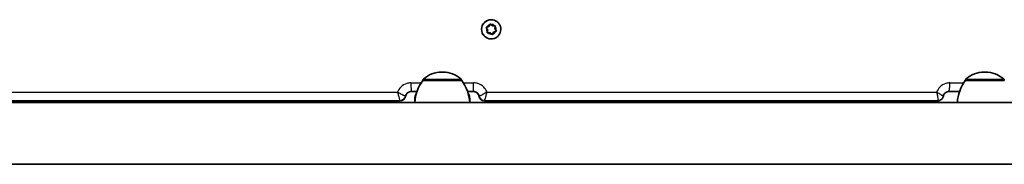
# Model space of a CAD drawing. Units: millimetres. Extents: x -4119 to 4329, y -3697 to 3994.
# Drawn here: x 495 to 1033, y -1541 to -1462 of the extents above; entities that cross this region are included whole.
import ezdxf

# ---------------------------------------------------------------- set-up
doc = ezdxf.new("R2010")
doc.units = ezdxf.units.MM
doc.layers.add('Widoczne (ISO)', color=7, linetype='Continuous', lineweight=35)
doc.layers.add('Widoczne wąskie (ISO)', color=7, linetype='Continuous', lineweight=25)

msp = doc.modelspace()

# ---------------------------------------------------------------- linework, layer by layer
at = {"layer": 'Widoczne (ISO)'}
for p, q in [((752.96, -1461.97), (752.95, -1461.97)), ((751.04, -1467.62), (750.38, -1466.61)), ((750.54, -1466.13), (751.68, -1465.72)), ((750.82, -1468.8), (751.04, -1467.62)), ((751.8, -1465.49), (752.22, -1464.65)), ((752.4, -1464.3), (753.61, -1465.33)), ((752.72, -1464.55), (753.64, -1465.33)), ((753.64, -1465.33), (753.61, -1465.33)), ((753.64, -1465.33), (754.84, -1465.26)), ((755.22, -1465.24), (754.93, -1466.83)), ((754.96, -1466.83), (754.93, -1466.83)), ((754.93, -1466.83), (755.81, -1468.18)), ((755.18, -1465.64), (754.96, -1466.83)), ((754.96, -1466.83), (755.62, -1467.84)), ((752.33, -1469.12), (750.75, -1469.2)), ((752.36, -1469.12), (751.16, -1469.18)), ((752.36, -1469.12), (752.33, -1469.12)), ((753.28, -1469.9), (752.36, -1469.12)), ((752.96, -1472.47), (752.95, -1472.47)), ((754.29, -1468.72), (753.57, -1470.15)), ((754.32, -1468.72), (753.78, -1469.8)), ((755.81, -1468.18), (754.29, -1468.72)), ((754.32, -1468.72), (754.29, -1468.72)), ((755.46, -1468.32), (754.32, -1468.72)), ((755.84, -1468.18), (755.81, -1468.18)), ((726.53, -1490.57), (725.95, -1490.57)), ((1022.83, -1490.57), (1022.26, -1490.57)), ((715.59, -1495.22), (715.59, -1495.16)), ((736.89, -1495.22), (715.59, -1495.22)), ((736.89, -1495.22), (736.89, -1495.16)), ((1011.9, -1495.22), (1011.9, -1495.16)), ((1033.2, -1495.22), (1011.9, -1495.22)), ((1033.2, -1495.22), (1033.2, -1495.16)), ((712.41, -1501.22), (709.19, -1501.22)), ((711.24, -1504.97), (711.24, -1507.22)), ((743.29, -1501.22), (740.07, -1501.22)), ((741.24, -1507.22), (741.24, -1504.97)), ((1008.72, -1501.22), (1002.87, -1501.22)), ((1472.64, -1507.22), (-20.16, -1507.22)), ((703.1, -1506.22), (455.52, -1506.22)), ((703.1, -1506.22), (703.1, -1506.22)), ((703.1, -1506.22), (703.16, -1506.22)), ((749.32, -1506.22), (749.37, -1506.22)), ((749.37, -1506.22), (749.37, -1506.22)), ((996.84, -1506.22), (749.37, -1506.22)), ((14.64, -1540.92), (1437.84, -1540.92))]:
    msp.add_line(p, q, dxfattribs=at)
for centre, radius, start, end in [((716.59, -1495.16), 1, 131.9592, 180), ((725.95, -1505.57), 15, 90, 131.9592), ((726.53, -1505.57), 15, 48.0408, 90), ((735.89, -1495.16), 1, 0, 48.0408), ((1012.9, -1495.16), 1, 131.9592, 180), ((1022.26, -1505.57), 15, 90, 131.9592), ((1022.83, -1505.57), 15, 48.0408, 90), ((1032.2, -1495.16), 1, 0, 48.0408), ((733.21, -1508.4), 22, 143.2109, 176.938), ((719.27, -1508.4), 22, 3.062, 36.7891), ((1029.51, -1508.4), 22, 143.2109, 176.938), ((715.99, -1504.97), 4.75, 145.4893, 180), ((736.49, -1504.97), 4.75, 0, 34.5107)]:
    msp.add_arc(centre, radius, start, end, dxfattribs=at)
for centre, major_axis, start_param, end_param in [((752.95, -1467.22), (0, -5.25), 3.141593, 6.283185), ((751.62, -1465.54), (0, -0.189), 0.342347, 1.859948)]:
    msp.add_ellipse(centre, major_axis=major_axis, ratio=0.999898, start_param=start_param, end_param=end_param, dxfattribs=at)
for points, knots in [([(752.96, -1461.97), (753.52, -1461.97), (754.08, -1462.06), (755.15, -1462.42), (755.65, -1462.68), (756.55, -1463.35), (756.94, -1463.75), (757.59, -1464.67), (757.83, -1465.18), (758.15, -1466.25), (758.23, -1466.82), (758.19, -1467.94), (758.09, -1468.49), (757.71, -1469.55), (757.43, -1470.04), (756.73, -1470.92), (756.32, -1471.3), (755.38, -1471.92), (754.86, -1472.15), (753.88, -1472.41), (753.42, -1472.47), (752.96, -1472.47)], [3.339741, 3.339741, 3.339741, 3.339741, 3.659717, 3.659717, 3.979698, 3.979698, 4.299691, 4.299691, 4.619699, 4.619699, 4.939719, 4.939719, 5.259744, 5.259744, 5.579762, 5.579762, 5.899768, 5.899768, 6.219758, 6.219758, 6.481334, 6.481334, 6.481334, 6.481334]), ([(703.72, -1506.17), (703.94, -1506.13), (704.17, -1506.06), (704.65, -1505.85), (704.9, -1505.7), (705.34, -1505.34), (705.53, -1505.13), (705.84, -1504.7), (705.95, -1504.48), (706.12, -1504.08), (706.17, -1503.89), (706.2, -1503.72)], [0, 0, 0, 0, 0.000315324, 0.000315324, 0.000630648, 0.000630648, 0.000945971, 0.000945971, 0.001261295, 0.001261295, 0.001576619, 0.001576619, 0.001576619, 0.001576619]), ([(709.24, -1501.22), (708.96, -1501.22), (708.67, -1501.26), (708.12, -1501.42), (707.86, -1501.53), (707.38, -1501.83), (707.16, -1502.01), (706.77, -1502.43), (706.61, -1502.67), (706.35, -1503.17), (706.25, -1503.44), (706.2, -1503.72)], [4.932172, 4.932172, 4.932172, 4.932172, 5.1482, 5.1482, 5.364227, 5.364227, 5.580255, 5.580255, 5.796282, 5.796282, 6.01231, 6.01231, 6.01231, 6.01231]), ([(743.24, -1501.22), (743.52, -1501.22), (743.81, -1501.26), (744.35, -1501.42), (744.62, -1501.53), (745.1, -1501.83), (745.32, -1502.01), (745.71, -1502.43), (745.87, -1502.67), (746.13, -1503.17), (746.22, -1503.44), (746.28, -1503.72)], [4.932093, 4.932093, 4.932093, 4.932093, 5.148117, 5.148117, 5.364141, 5.364141, 5.580165, 5.580165, 5.796189, 5.796189, 6.012213, 6.012213, 6.012213, 6.012213]), ([(748.76, -1506.17), (748.54, -1506.13), (748.31, -1506.06), (747.82, -1505.85), (747.58, -1505.7), (747.14, -1505.34), (746.95, -1505.13), (746.64, -1504.7), (746.53, -1504.48), (746.36, -1504.08), (746.31, -1503.89), (746.28, -1503.72)], [-0.289246524, -0.289246524, -0.289246524, -0.289246524, -0.2889312, -0.2889312, -0.288615876, -0.288615876, -0.288300552, -0.288300552, -0.287985229, -0.287985229, -0.287669905, -0.287669905, -0.287669905, -0.287669905]), ([(996.84, -1506.22), (997.04, -1506.22), (997.28, -1506.2), (997.82, -1506.08), (998.11, -1505.97), (998.69, -1505.64), (998.96, -1505.41), (999.4, -1504.91), (999.57, -1504.64), (999.79, -1504.14), (999.86, -1503.91), (999.9, -1503.71)], [-0.28960876, -0.28960876, -0.28960876, -0.28960876, -0.28536355, -0.28536355, -0.28111835, -0.28111835, -0.27687314, -0.27687314, -0.27262794, -0.27262794, -0.26838273, -0.26838273, -0.26838273, -0.26838273]), ([(999.9, -1503.71), (999.95, -1503.43), (1000.05, -1503.15), (1000.3, -1502.65), (1000.47, -1502.41), (1000.85, -1502), (1001.06, -1501.82), (1001.54, -1501.52), (1001.79, -1501.41), (1002.32, -1501.26), (1002.59, -1501.22), (1002.87, -1501.22)], [0.001428, 0.001428, 0.001428, 0.001428, 0.217172, 0.217172, 0.432916, 0.432916, 0.64866, 0.64866, 0.864404, 0.864404, 1.080148, 1.080148, 1.080148, 1.080148])]:
    msp.add_open_spline(points, degree=3, knots=knots, dxfattribs=at)
for points in [[(750.16, -1466.26), (750.29, -1466.22), (750.42, -1466.17), (750.54, -1466.13)], [(750.38, -1466.61), (750.31, -1466.5), (750.23, -1466.38), (750.16, -1466.26)], [(752.22, -1464.65), (752.28, -1464.53), (752.35, -1464.41), (752.41, -1464.28)], [(752.41, -1464.28), (752.52, -1464.37), (752.62, -1464.46), (752.72, -1464.55)], [(754.84, -1465.26), (754.97, -1465.26), (755.11, -1465.25), (755.25, -1465.24)], [(755.25, -1465.24), (755.23, -1465.38), (755.2, -1465.52), (755.18, -1465.64)], [(755.62, -1467.84), (755.69, -1467.95), (755.77, -1468.06), (755.84, -1468.18)], [(750.75, -1469.21), (750.77, -1469.07), (750.8, -1468.93), (750.82, -1468.8)], [(751.16, -1469.18), (751.03, -1469.19), (750.89, -1469.2), (750.75, -1469.21)], [(753.59, -1470.16), (753.48, -1470.07), (753.38, -1469.98), (753.28, -1469.9)], [(753.78, -1469.8), (753.72, -1469.92), (753.65, -1470.04), (753.59, -1470.16)], [(755.84, -1468.18), (755.71, -1468.23), (755.58, -1468.28), (755.46, -1468.32)]]:
    msp.add_open_spline(points, degree=3, dxfattribs=at)
at = {"layer": 'Widoczne wąskie (ISO)'}
for p, q in [((715.92, -1494.42), (736.56, -1494.42)), ((1012.23, -1494.42), (1032.86, -1494.42)), ((709.15, -1496.47), (714.72, -1496.47)), ((736.89, -1495.16), (715.59, -1495.16)), ((737.76, -1496.47), (743.33, -1496.47)), ((1003.51, -1496.47), (1011.03, -1496.47)), ((1033.2, -1495.16), (1011.9, -1495.16)), ((456.12, -1501.47), (701.82, -1501.47)), ((706.15, -1503.72), (706.2, -1503.72)), ((706.2, -1503.72), (706.2, -1503.72)), ((711.48, -1504.97), (711.24, -1504.97)), ((741.24, -1504.97), (741, -1504.97)), ((746.28, -1503.72), (746.28, -1503.72)), ((746.28, -1503.72), (746.33, -1503.72)), ((750.66, -1501.47), (996.24, -1501.47))]:
    msp.add_line(p, q, dxfattribs=at)
for centre, major_axis, ratio, start_param, end_param in [((752.96, -1467.22), (0, 5.25), 0.999898, 0, 3.141593), ((753, -1467.22), (0, 2.69), 0.999898, 1.339898, 2.197992), ((753, -1467.22), (0, 2.69), 0.999898, 0.292701, 1.150795), ((753, -1467.22), (0, 2.69), 0.999898, 5.528688, 6.386782), ((753, -1467.22), (0, -2.69), 0.999898, 1.339898, 2.197992), ((753, -1467.22), (0, -2.69), 0.999898, 5.528688, 6.386782), ((753, -1467.22), (0, -2.69), 0.999898, 0.292701, 1.150795), ((709.19, -1496.47), (0, -4.75), 0.008293, 4.712389, 6.283185), ((743.29, -1496.47), (0, -4.75), 0.008293, 0, 1.570796), ((1002.87, -1496.47), (0, -4.75), 0.134535, 0, 1.570796), ((703.1, -1503.12), (0, -3.1), 0.999932, 0, 1.376018), ((703.1, -1503.12), (0, -3.1), 0.999953, 0, 1.376019), ((703.16, -1503.12), (0, -3.1), 0.999953, 0, 1.376019), ((703.16, -1503.12), (0.56, -3.05), 0.999947, 0, 1.193147), ((749.32, -1503.12), (-0.56, -3.05), 0.999947, 5.090038, 6.283185), ((749.32, -1503.12), (0, -3.1), 0.999953, 4.907167, 6.283185), ((749.37, -1503.12), (0, -3.1), 0.999932, 4.907167, 6.283185), ((749.37, -1503.12), (0, -3.1), 0.999953, 4.907167, 6.283185)]:
    msp.add_ellipse(centre, major_axis=major_axis, ratio=ratio, start_param=start_param, end_param=end_param, dxfattribs=at)
for points, knots in [([(709.15, -1496.47), (708.36, -1496.47), (707.57, -1496.59), (705.62, -1497.19), (704.51, -1497.86), (702.83, -1499.51), (702.22, -1500.45), (701.82, -1501.47)], [-1.0801485, -1.0801485, -1.0801485, -1.0801485, -0.8446576, -0.8446576, -0.4678723, -0.4678723, -0.1387609, -0.1387609, -0.1387609, -0.1387609]), ([(750.66, -1501.47), (750.63, -1501.4), (750.6, -1501.32), (750.17, -1500.31), (749.59, -1499.46), (747.97, -1497.86), (746.86, -1497.19), (744.9, -1496.59), (744.12, -1496.47), (743.33, -1496.47)], [0.1387633, 0.1387633, 0.1387633, 0.1387633, 0.1630975, 0.1630975, 0.4678544, 0.4678544, 0.8446398, 0.8446398, 1.0801306, 1.0801306, 1.0801306, 1.0801306]), ([(1003.51, -1496.47), (1002.73, -1496.47), (1001.95, -1496.59), (1000.01, -1497.19), (998.91, -1497.86), (997.25, -1499.51), (996.64, -1500.45), (996.24, -1501.47)], [-1.0801485, -1.0801485, -1.0801485, -1.0801485, -0.8446576, -0.8446576, -0.4678723, -0.4678723, -0.1387609, -0.1387609, -0.1387609, -0.1387609]), ([(706.15, -1503.72), (706.14, -1503.72), (706.12, -1503.72), (706.03, -1503.69), (705.92, -1503.65), (705.65, -1503.55), (705.47, -1503.48), (705.1, -1503.33), (704.91, -1503.24), (704.38, -1502.99), (704.01, -1502.81), (703.35, -1502.45), (703.05, -1502.27), (702.43, -1501.89), (702.12, -1501.69), (701.82, -1501.47)], [-0.2896088, -0.2896088, -0.2896088, -0.2896088, -0.2646983, -0.2646983, -0.2248415, -0.2248415, -0.1836297, -0.1836297, -0.1480967, -0.1480967, -0.0902321, -0.0902321, -0.045115, -0.045115, 0.0006957, 0.0006957, 0.0006957, 0.0006957]), ([(701.82, -1501.47), (701.9, -1501.84), (701.99, -1502.2), (702.17, -1502.9), (702.25, -1503.24), (702.45, -1503.98), (702.55, -1504.37), (702.71, -1504.95), (702.77, -1505.15), (702.88, -1505.54), (702.94, -1505.73), (703.03, -1506.01), (703.06, -1506.11), (703.09, -1506.2), (703.1, -1506.22), (703.1, -1506.22)], [-0.0006957, -0.0006957, -0.0006957, -0.0006957, 0.045115, 0.045115, 0.0902321, 0.0902321, 0.1480967, 0.1480967, 0.1836297, 0.1836297, 0.2248415, 0.2248415, 0.2646983, 0.2646983, 0.2896088, 0.2896088, 0.2896088, 0.2896088]), ([(706.15, -1503.72), (706.17, -1503.61), (706.2, -1503.49), (706.39, -1502.9), (706.65, -1502.47), (707.36, -1501.77), (707.8, -1501.51), (708.57, -1501.27), (708.88, -1501.22), (709.19, -1501.22)], [0, 0, 0, 0, 0.091168, 0.091168, 0.467872, 0.467872, 0.844658, 0.844658, 1.080148, 1.080148, 1.080148, 1.080148]), ([(706.15, -1503.72), (706.15, -1503.72), (706.15, -1503.72), (706.15, -1503.72), (706.15, -1503.72), (706.15, -1503.72)], [0, 0, 0, 0, 0.0001538902, 0.0001538902, 0.0003077803, 0.0003077803, 0.0003077803, 0.0003077803]), ([(709.24, -1501.22), (708.93, -1501.22), (708.62, -1501.27), (707.85, -1501.51), (707.42, -1501.77), (706.71, -1502.46), (706.44, -1502.9), (706.25, -1503.49), (706.22, -1503.6), (706.2, -1503.72)], [4.932172, 4.932172, 4.932172, 4.932172, 5.167126, 5.167126, 5.543051, 5.543051, 5.919839, 5.919839, 6.012321, 6.012321, 6.012321, 6.012321]), ([(746.28, -1503.72), (746.19, -1503.25), (745.98, -1502.8), (745.43, -1502.09), (745.11, -1501.81), (744.46, -1501.46), (744.15, -1501.34), (743.64, -1501.24), (743.44, -1501.22), (743.24, -1501.22)], [-6.012224, -6.012224, -6.012224, -6.012224, -5.647407, -5.647407, -5.32949, -5.32949, -5.084938, -5.084938, -4.932093, -4.932093, -4.932093, -4.932093]), ([(743.29, -1501.22), (743.6, -1501.22), (743.91, -1501.27), (744.68, -1501.51), (745.12, -1501.77), (745.76, -1502.4), (745.99, -1502.74), (746.23, -1503.31), (746.29, -1503.51), (746.33, -1503.72)], [-1.080131, -1.080131, -1.080131, -1.080131, -0.84464, -0.84464, -0.467854, -0.467854, -0.163097, -0.163097, 0, 0, 0, 0]), ([(750.66, -1501.47), (750.36, -1501.69), (750.04, -1501.89), (749.43, -1502.27), (749.13, -1502.45), (748.46, -1502.81), (748.1, -1502.99), (747.57, -1503.24), (747.38, -1503.33), (747.01, -1503.48), (746.83, -1503.55), (746.55, -1503.65), (746.45, -1503.69), (746.36, -1503.72), (746.34, -1503.72), (746.33, -1503.72)], [-0.2903044, -0.2903044, -0.2903044, -0.2903044, -0.2444938, -0.2444938, -0.1993767, -0.1993767, -0.1415121, -0.1415121, -0.1059791, -0.1059791, -0.0647673, -0.0647673, -0.0249105, -0.0249105, 0, 0, 0, 0]), ([(746.33, -1503.72), (746.33, -1503.72), (746.33, -1503.72), (746.33, -1503.72), (746.33, -1503.72), (746.33, -1503.72)], [-0.0003077803, -0.0003077803, -0.0003077803, -0.0003077803, -0.0001538902, -0.0001538902, 0, 0, 0, 0]), ([(749.37, -1506.22), (749.38, -1506.22), (749.38, -1506.2), (749.42, -1506.11), (749.45, -1506.01), (749.54, -1505.73), (749.59, -1505.54), (749.71, -1505.15), (749.77, -1504.95), (749.93, -1504.37), (750.03, -1503.98), (750.23, -1503.24), (750.31, -1502.9), (750.49, -1502.2), (750.58, -1501.84), (750.66, -1501.47)], [0, 0, 0, 0, 0.0249105, 0.0249105, 0.0647673, 0.0647673, 0.1059791, 0.1059791, 0.1415121, 0.1415121, 0.1993767, 0.1993767, 0.2444938, 0.2444938, 0.2903044, 0.2903044, 0.2903044, 0.2903044]), ([(999.9, -1503.71), (999.9, -1503.71), (999.9, -1503.71), (999.89, -1503.69), (999.84, -1503.65), (999.67, -1503.55), (999.54, -1503.48), (999.25, -1503.33), (999.09, -1503.24), (998.64, -1502.99), (998.32, -1502.81), (997.71, -1502.45), (997.43, -1502.27), (996.85, -1501.89), (996.54, -1501.69), (996.24, -1501.47)], [-0.2683827, -0.2683827, -0.2683827, -0.2683827, -0.2646983, -0.2646983, -0.2248415, -0.2248415, -0.1836297, -0.1836297, -0.1480967, -0.1480967, -0.0902321, -0.0902321, -0.045115, -0.045115, 0.0006957, 0.0006957, 0.0006957, 0.0006957]), ([(996.24, -1501.47), (996.33, -1501.84), (996.41, -1502.2), (996.56, -1502.9), (996.63, -1503.24), (996.77, -1503.98), (996.83, -1504.37), (996.92, -1504.95), (996.94, -1505.15), (996.97, -1505.54), (996.98, -1505.73), (996.97, -1506.01), (996.95, -1506.11), (996.9, -1506.2), (996.87, -1506.22), (996.84, -1506.22)], [-0.0006957, -0.0006957, -0.0006957, -0.0006957, 0.045115, 0.045115, 0.0902321, 0.0902321, 0.1480967, 0.1480967, 0.1836297, 0.1836297, 0.2248415, 0.2248415, 0.2646983, 0.2646983, 0.2896088, 0.2896088, 0.2896088, 0.2896088])]:
    msp.add_open_spline(points, degree=3, knots=knots, dxfattribs=at)
for points in [[(706.2, -1503.72), (706.2, -1503.72), (706.2, -1503.72), (706.2, -1503.72)], [(746.28, -1503.72), (746.28, -1503.72), (746.28, -1503.72), (746.28, -1503.72)]]:
    msp.add_open_spline(points, degree=3, dxfattribs=at)

doc.saveas('drawing.dxf')
